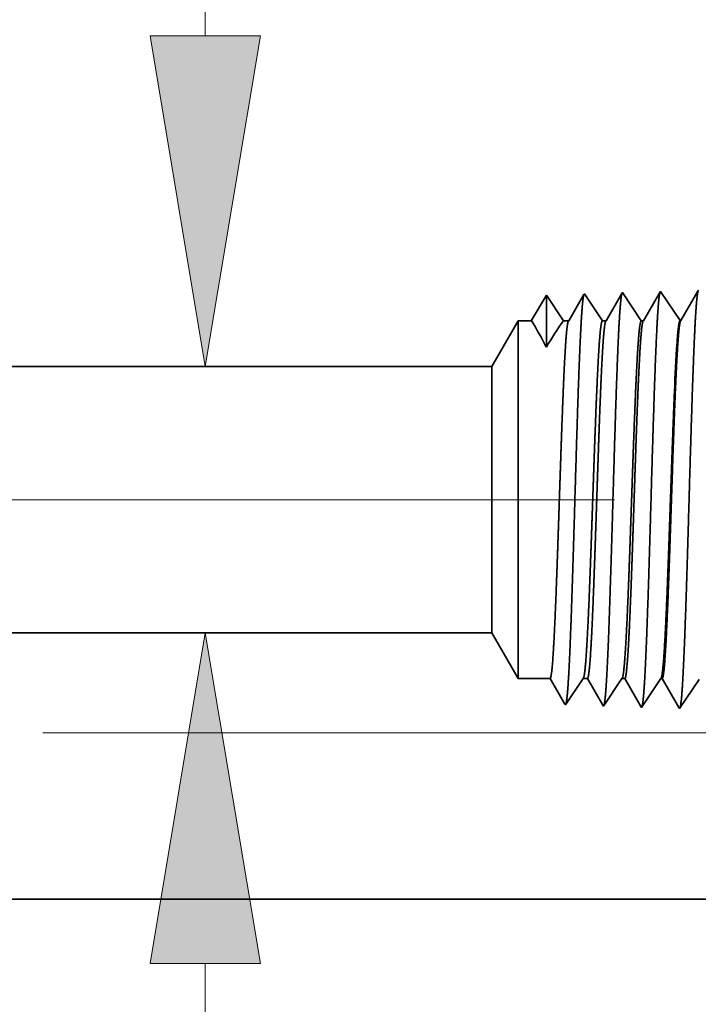
# Model space of a CAD drawing. Extents: x 0 to 10.8, y 0 to 8.2.
# Drawn here: x 4.8 to 5.2, y 1.2 to 1.8 of the extents above; entities that cross this region are included whole.
import ezdxf

# ---------------------------------------------------------------- set-up
doc = ezdxf.new("R2010")
doc.units = 0
doc.header["$MEASUREMENT"] = 0
doc.linetypes.add('DASHDOT', pattern=[18.5, 12, -3, 0.5, -3])
doc.layers.get('0').update_dxf_attribs({"lineweight": 13})

# ---------------------------------------------------------------- blocks, each defined once
blk = doc.blocks.new('BLOCK24')
at = {"color": 7, "lineweight": 13, "ltscale": 0.03937}
blk.add_line((4.787729, 1.620683), (4.787729, 2.689126), dxfattribs=at)
at = {"color": 7, "lineweight": 13, "ltscale": 0.00892}
blk.add_line((4.787729, -0.477467), (4.787729, -0.120683), dxfattribs=at)
at = {"color": 7, "lineweight": 13, "ltscale": 0.03937}
for points in [[(4.684282, 1.620683), (4.787729, 1), (4.891176, 1.620683)], [(4.891176, -0.120683), (4.787729, 0.5), (4.684282, -0.120683)]]:
    blk.add_lwpolyline(points, close=True, dxfattribs=at)
for points in [[(4.684282, 1.620683), (4.787729, 1), (4.684282, 1.620683), (4.891176, 1.620683)], [(4.891176, -0.120683), (4.787729, 0.5), (4.891176, -0.120683), (4.684282, -0.120683)]]:
    blk.add_solid(points, dxfattribs=at)
blk = doc.blocks.new('BLOCK25')
at = {"color": 7, "lineweight": 13, "ltscale": 0.03937}
blk.add_line((4.482574, 0.312), (9.270714, 0.312), dxfattribs=at)
blk = doc.blocks.new('BLOCK26')
at = {"color": 7, "lineweight": 13, "ltscale": 0.03937}
blk.add_line((4.482574, 0.312), (10.149286, 0.312), dxfattribs=at)
blk = doc.blocks.new('BLOCK27')
at = {"color": 7, "lineweight": 13, "ltscale": 0.03937}
blk.add_line((4.482574, 0.312), (10.99952, 0.312), dxfattribs=at)
blk = doc.blocks.new('BLOCK30')
at = {"color": 7, "lineweight": 5, "ltscale": 0.000233}
for p, q in [((5.427679, 1.134289), (5.422986, 1.12623)), ((5.413598, 1.110112), (5.408904, 1.102053)), ((5.418292, 1.118171), (5.413598, 1.110112)), ((5.422986, 1.12623), (5.418292, 1.118171)), ((5.404211, 1.093994), (5.399517, 1.085935)), ((5.408904, 1.102053), (5.404211, 1.093994))]:
    blk.add_line(p, q, dxfattribs=at)
at = {"color": 7, "lineweight": 5, "ltscale": 0.000242}
for p, q in [((5.433074, 1.12623), (5.427679, 1.134289)), ((5.438469, 1.118171), (5.433074, 1.12623)), ((5.443863, 1.110112), (5.438469, 1.118171)), ((5.449258, 1.102053), (5.443863, 1.110112)), ((5.454653, 1.093994), (5.449258, 1.102053)), ((5.460048, 1.085935), (5.454653, 1.093994))]:
    blk.add_line(p, q, dxfattribs=at)
at = {"color": 7, "lineweight": 5, "ltscale": 0.000203}
for p, q in [((5.494146, 1.128003), (5.490062, 1.120992)), ((5.49823, 1.135015), (5.494146, 1.128003)), ((5.485979, 1.11398), (5.481895, 1.106969)), ((5.490062, 1.120992), (5.485979, 1.11398)), ((5.473727, 1.092946), (5.469643, 1.085935)), ((5.477811, 1.099958), (5.473727, 1.092946)), ((5.481895, 1.106969), (5.477811, 1.099958))]:
    blk.add_line(p, q, dxfattribs=at)
at = {"color": 7, "lineweight": 5, "ltscale": 4.4e-05}
blk.add_line((5.499108, 1.136521), (5.49823, 1.135015), dxfattribs=at)
at = {"color": 7, "lineweight": 5, "ltscale": 0.000254}
for p, q in [((5.504751, 1.12809), (5.499108, 1.136521)), ((5.510395, 1.119659), (5.504751, 1.12809)), ((5.516039, 1.111228), (5.510395, 1.119659)), ((5.521683, 1.102797), (5.516039, 1.111228)), ((5.527327, 1.094366), (5.521683, 1.102797)), ((5.53297, 1.085935), (5.527327, 1.094366))]:
    blk.add_line(p, q, dxfattribs=at)
at = {"color": 7, "lineweight": 5, "ltscale": 0.000212}
for p, q in [((5.565332, 1.129817), (5.561072, 1.122503)), ((5.569591, 1.137131), (5.565332, 1.129817)), ((5.556812, 1.11519), (5.552551, 1.107876)), ((5.561072, 1.122503), (5.556812, 1.11519)), ((5.544032, 1.093249), (5.539772, 1.085935)), ((5.548292, 1.100562), (5.544032, 1.093249)), ((5.552551, 1.107876), (5.548292, 1.100562))]:
    blk.add_line(p, q, dxfattribs=at)
at = {"color": 7, "lineweight": 5, "ltscale": 4.7e-05}
blk.add_line((5.570536, 1.138753), (5.569591, 1.137131), dxfattribs=at)
at = {"color": 7, "lineweight": 5, "ltscale": 0.000265}
for p, q in [((5.576429, 1.12995), (5.570536, 1.138753)), ((5.582322, 1.121147), (5.576429, 1.12995)), ((5.588214, 1.112344), (5.582322, 1.121147)), ((5.594108, 1.103541), (5.588214, 1.112344)), ((5.6, 1.094738), (5.594108, 1.103541)), ((5.605893, 1.085935), (5.6, 1.094738))]:
    blk.add_line(p, q, dxfattribs=at)
at = {"color": 7, "lineweight": 5, "ltscale": 0.00022}
for p, q in [((5.636507, 1.131614), (5.632073, 1.124001)), ((5.640941, 1.139227), (5.636507, 1.131614)), ((5.627638, 1.116388), (5.623204, 1.108775)), ((5.632073, 1.124001), (5.627638, 1.116388)), ((5.614335, 1.093548), (5.6099, 1.085935)), ((5.618769, 1.101161), (5.614335, 1.093548)), ((5.623204, 1.108775), (5.618769, 1.101161))]:
    blk.add_line(p, q, dxfattribs=at)
at = {"color": 7, "lineweight": 5, "ltscale": 5.1e-05}
blk.add_line((5.641965, 1.140985), (5.640941, 1.139227), dxfattribs=at)
at = {"color": 7, "lineweight": 5, "ltscale": 0.000235}
for p, q in [((5.647198, 1.133168), (5.641965, 1.140985)), ((5.652431, 1.12535), (5.647198, 1.133168)), ((5.657664, 1.117533), (5.652431, 1.12535)), ((5.662897, 1.109715), (5.657664, 1.117533)), ((5.66813, 1.101898), (5.662897, 1.109715)), ((5.673363, 1.09408), (5.66813, 1.101898)), ((5.678596, 1.086263), (5.673363, 1.09408))]:
    blk.add_line(p, q, dxfattribs=at)
at = {"color": 7, "lineweight": 5, "ltscale": 0.000227}
for p, q in [((5.707701, 1.133445), (5.703126, 1.12559)), ((5.712276, 1.1413), (5.707701, 1.133445)), ((5.693976, 1.10988), (5.689401, 1.102025)), ((5.698551, 1.117735), (5.693976, 1.10988)), ((5.703126, 1.12559), (5.698551, 1.117735)), ((5.684826, 1.09417), (5.680251, 1.086314)), ((5.689401, 1.102025), (5.684826, 1.09417))]:
    blk.add_line(p, q, dxfattribs=at)
at = {"color": 7, "lineweight": 5, "ltscale": 5.5e-05}
blk.add_line((5.713393, 1.143218), (5.712276, 1.1413), dxfattribs=at)
at = {"color": 7, "lineweight": 5, "ltscale": 0.002481}
blk.add_line((5.375, 1.085935), (5.325385, 1), dxfattribs=at)
at = {"color": 7, "lineweight": 5, "ltscale": 0.000613}
blk.add_line((5.399517, 1.085935), (5.375, 1.085935), dxfattribs=at)
at = {"color": 7, "lineweight": 5, "ltscale": 0.00024}
blk.add_line((5.469643, 1.085935), (5.460048, 1.085935), dxfattribs=at)
at = {"color": 7, "lineweight": 5, "ltscale": 0.00017}
blk.add_line((5.539772, 1.085935), (5.53297, 1.085935), dxfattribs=at)
at = {"color": 7, "lineweight": 5, "ltscale": 0.0001}
blk.add_line((5.6099, 1.085935), (5.605893, 1.085935), dxfattribs=at)
at = {"color": 7, "lineweight": 5, "ltscale": 4.1e-05}
blk.add_line((5.680251, 1.086314), (5.678596, 1.086263), dxfattribs=at)
at = {"color": 7, "lineweight": 5, "ltscale": 0.03937}
blk.add_line((5.325385, 1), (3.0325, 1), dxfattribs=at)
blk = doc.blocks.new('BLOCK31')
at = {"color": 7, "lineweight": 5, "ltscale": 0.03937}
for p, q in [((3.0325, 0.5), (5.325385, 0.5)), ((6.25, 0), (4.3905, 0))]:
    blk.add_line(p, q, dxfattribs=at)
at = {"color": 7, "lineweight": 5, "ltscale": 0.002481}
blk.add_line((5.325385, 0.5), (5.375, 0.414065), dxfattribs=at)
at = {"color": 7, "lineweight": 5, "ltscale": 0.001489}
blk.add_line((5.375, 0.414065), (5.434579, 0.414065), dxfattribs=at)
at = {"color": 7, "lineweight": 5, "ltscale": 0.000198}
for p, q in [((5.434579, 0.414065), (5.438574, 0.407206)), ((5.438574, 0.407206), (5.44257, 0.400346)), ((5.44257, 0.400346), (5.446565, 0.393487)), ((5.446565, 0.393487), (5.45056, 0.386628)), ((5.45056, 0.386628), (5.454556, 0.379768)), ((5.454556, 0.379768), (5.458551, 0.372909)), ((5.458551, 0.372909), (5.462546, 0.366049))]:
    blk.add_line(p, q, dxfattribs=at)
at = {"color": 7, "lineweight": 5, "ltscale": 0.000248}
for p, q in [((5.49099, 0.40582), (5.496509, 0.414065)), ((5.474432, 0.381085), (5.479951, 0.38933)), ((5.479951, 0.38933), (5.48547, 0.397575)), ((5.48547, 0.397575), (5.49099, 0.40582)), ((5.463393, 0.364595), (5.468913, 0.37284)), ((5.468913, 0.37284), (5.474432, 0.381085))]:
    blk.add_line(p, q, dxfattribs=at)
at = {"color": 7, "lineweight": 5, "ltscale": 0.000205}
blk.add_line((5.496509, 0.414065), (5.504708, 0.414065), dxfattribs=at)
at = {"color": 7, "lineweight": 5, "ltscale": 0.000207}
for p, q in [((5.504708, 0.414065), (5.50888, 0.406902)), ((5.50888, 0.406902), (5.513052, 0.399739)), ((5.513052, 0.399739), (5.517224, 0.392577)), ((5.517224, 0.392577), (5.521396, 0.385414)), ((5.521396, 0.385414), (5.525568, 0.378251)), ((5.525568, 0.378251), (5.52974, 0.371088)), ((5.52974, 0.371088), (5.533912, 0.363925))]:
    blk.add_line(p, q, dxfattribs=at)
at = {"color": 7, "lineweight": 5, "ltscale": 0.000259}
for p, q in [((5.563663, 0.405448), (5.569432, 0.414065)), ((5.552127, 0.388214), (5.557895, 0.396831)), ((5.557895, 0.396831), (5.563663, 0.405448)), ((5.534822, 0.362363), (5.54059, 0.37098)), ((5.54059, 0.37098), (5.546358, 0.379597)), ((5.546358, 0.379597), (5.552127, 0.388214))]:
    blk.add_line(p, q, dxfattribs=at)
at = {"color": 7, "lineweight": 5, "ltscale": 0.000135}
blk.add_line((5.569432, 0.414065), (5.574836, 0.414065), dxfattribs=at)
at = {"color": 7, "lineweight": 5, "ltscale": 0.000216}
for p, q in [((5.574836, 0.414065), (5.579183, 0.406601)), ((5.579183, 0.406601), (5.583531, 0.399137)), ((5.583531, 0.399137), (5.587878, 0.391674)), ((5.587878, 0.391674), (5.592225, 0.38421)), ((5.592225, 0.38421), (5.596573, 0.376746)), ((5.596573, 0.376746), (5.60092, 0.369282)), ((5.60092, 0.369282), (5.605268, 0.361818))]:
    blk.add_line(p, q, dxfattribs=at)
at = {"color": 7, "lineweight": 5, "ltscale": 0.00027}
for p, q in [((5.636337, 0.405076), (5.642354, 0.414065)), ((5.624303, 0.387098), (5.63032, 0.396087)), ((5.63032, 0.396087), (5.636337, 0.405076)), ((5.612268, 0.36912), (5.618285, 0.378109)), ((5.618285, 0.378109), (5.624303, 0.387098)), ((5.60625, 0.360131), (5.612268, 0.36912))]:
    blk.add_line(p, q, dxfattribs=at)
at = {"color": 7, "lineweight": 5, "ltscale": 6.5e-05}
blk.add_line((5.642354, 0.414065), (5.644965, 0.414065), dxfattribs=at)
at = {"color": 7, "lineweight": 5, "ltscale": 0.000225}
for p, q in [((5.644965, 0.414065), (5.649486, 0.406303)), ((5.649486, 0.406303), (5.654007, 0.398542)), ((5.654007, 0.398542), (5.658527, 0.39078)), ((5.658527, 0.39078), (5.663048, 0.383018)), ((5.663048, 0.383018), (5.667569, 0.375256)), ((5.667569, 0.375256), (5.67209, 0.367495)), ((5.67209, 0.367495), (5.676611, 0.359733))]:
    blk.add_line(p, q, dxfattribs=at)
at = {"color": 7, "lineweight": 5, "ltscale": 0.000235}
for p, q in [((5.709078, 0.404804), (5.714311, 0.412621)), ((5.693378, 0.381351), (5.698611, 0.389169)), ((5.698611, 0.389169), (5.703845, 0.396986)), ((5.703845, 0.396986), (5.709078, 0.404804)), ((5.682912, 0.365716), (5.688145, 0.373534)), ((5.688145, 0.373534), (5.693378, 0.381351)), ((5.677679, 0.357898), (5.682912, 0.365716))]:
    blk.add_line(p, q, dxfattribs=at)
at = {"color": 7, "lineweight": 5, "ltscale": 4.2e-05}
blk.add_line((5.462546, 0.366049), (5.463393, 0.364595), dxfattribs=at)
at = {"color": 7, "lineweight": 5, "ltscale": 4.5e-05}
blk.add_line((5.533912, 0.363925), (5.534822, 0.362363), dxfattribs=at)
at = {"color": 7, "lineweight": 5, "ltscale": 4.9e-05}
blk.add_line((5.605268, 0.361818), (5.60625, 0.360131), dxfattribs=at)
at = {"color": 7, "lineweight": 5, "ltscale": 5.3e-05}
blk.add_line((5.676611, 0.359733), (5.677679, 0.357898), dxfattribs=at)

msp = doc.modelspace()

# ---------------------------------------------------------------- linework, layer by layer
at = {"color": 7, "lineweight": 35, "ltscale": 1.4e-05}
for p, q in [((5.11243, 1.58456), (5.11215, 1.58408)), ((5.10093, 1.33583), (5.10065, 1.3363))]:
    msp.add_line(p, q, dxfattribs=at)
at = {"color": 7, "lineweight": 35, "ltscale": 0.00049}
msp.add_line((5.12335, 1.56826), (5.11243, 1.58456), dxfattribs=at)
at = {"color": 7, "lineweight": 35, "ltscale": 0.000477}
msp.add_line((5.13515, 1.58476), (5.12554, 1.56826), dxfattribs=at)
at = {"color": 7, "lineweight": 35, "ltscale": 1.5e-05}
for p, q in [((5.13545, 1.58528), (5.13515, 1.58476)), ((5.12394, 1.33511), (5.12365, 1.33561))]:
    msp.add_line(p, q, dxfattribs=at)
at = {"color": 7, "lineweight": 35, "ltscale": 0.000512}
msp.add_line((5.14684, 1.56826), (5.13545, 1.58528), dxfattribs=at)
at = {"color": 7, "lineweight": 35, "ltscale": 0.000497}
msp.add_line((5.15814, 1.58543), (5.14813, 1.56826), dxfattribs=at)
at = {"color": 7, "lineweight": 35, "ltscale": 1.6e-05}
for p, q in [((5.15847, 1.586), (5.15814, 1.58543)), ((5.14696, 1.33439), (5.14664, 1.33494))]:
    msp.add_line(p, q, dxfattribs=at)
at = {"color": 7, "lineweight": 35, "ltscale": 0.00053}
for p, q in [((5.17027, 1.56837), (5.15847, 1.586)), ((5.18178, 1.35131), (5.16997, 1.33367))]:
    msp.add_line(p, q, dxfattribs=at)
at = {"color": 7, "lineweight": 35, "ltscale": 0.000513}
msp.add_line((5.18112, 1.5861), (5.1708, 1.56838), dxfattribs=at)
at = {"color": 7, "lineweight": 35, "ltscale": 1.8e-05}
msp.add_line((5.18148, 1.58672), (5.18112, 1.5861), dxfattribs=at)
at = {"color": 7, "lineweight": 35, "ltscale": 0.000451}
msp.add_line((5.08942, 1.58384), (5.08034, 1.56826), dxfattribs=at)
at = {"color": 7, "lineweight": 35, "ltscale": 0.000789}
msp.add_line((5.08942, 1.58384), (5.08942, 1.5523), dxfattribs=at)
at = {"color": 7, "lineweight": 35, "ltscale": 0.000469}
msp.add_line((5.09985, 1.56826), (5.08942, 1.58384), dxfattribs=at)
msp.add_line((5.09985, 1.56826), (5.08942, 1.58384), dxfattribs=at)
at = {"color": 7, "lineweight": 35, "ltscale": 0.000458}
msp.add_line((5.11215, 1.58408), (5.10294, 1.56826), dxfattribs=at)
at = {"color": 7, "lineweight": 35, "ltscale": 0.000799}
for p, q in [((5.05646, 1.54057), (5.07244, 1.56826)), ((5.05646, 1.37946), (5.07244, 1.35177))]:
    msp.add_line(p, q, dxfattribs=at)
at = {"color": 7, "lineweight": 35, "ltscale": 0.004004}
msp.add_line((5.07244, 1.56826), (5.07244, 1.40812), dxfattribs=at)
at = {"color": 7, "lineweight": 35, "ltscale": 0.000198}
msp.add_line((5.08034, 1.56826), (5.07244, 1.56826), dxfattribs=at)
at = {"color": 7, "lineweight": 35, "ltscale": 7.7e-05}
msp.add_line((5.10294, 1.56826), (5.09985, 1.56826), dxfattribs=at)
at = {"color": 7, "lineweight": 35, "ltscale": 5.5e-05}
msp.add_line((5.12554, 1.56826), (5.12335, 1.56826), dxfattribs=at)
at = {"color": 7, "lineweight": 35, "ltscale": 3.2e-05}
msp.add_line((5.14813, 1.56826), (5.14684, 1.56826), dxfattribs=at)
at = {"color": 7, "lineweight": 35, "ltscale": 1.3e-05}
msp.add_line((5.17027, 1.56837), (5.1708, 1.56838), dxfattribs=at)
at = {"color": 7, "lineweight": 35, "ltscale": 0.01847}
for p, q in [((5.05646, 1.54057), (4.31764, 1.54057)), ((5.05646, 1.37946), (4.31764, 1.37946))]:
    msp.add_line(p, q, dxfattribs=at)
at = {"color": 7, "lineweight": 35, "ltscale": 0.002979}
msp.add_line((5.05646, 1.54057), (5.05646, 1.4214), dxfattribs=at)
at = {"color": 7, "lineweight": 35, "ltscale": 2e-06}
msp.add_line((5.16688, 1.52523), (5.16689, 1.52532), dxfattribs=at)
at = {"color": 7, "lineweight": 35, "ltscale": 1e-06}
msp.add_line((5.16689, 1.52532), (5.16689, 1.52537), dxfattribs=at)
at = {"color": 7, "lineweight": 35, "ltscale": 0.000328}
msp.add_line((5.16689, 1.51211), (5.16689, 1.52523), dxfattribs=at)
at = {"color": 7, "lineweight": 35, "ltscale": 3e-06}
msp.add_line((5.16689, 1.51211), (5.16689, 1.51221), dxfattribs=at)
at = {"color": 7, "linetype": 'DASHDOT', "lineweight": 13, "ltscale": 0.03937}
msp.add_line((5.1306, 1.46002), (4.24094, 1.46002), dxfattribs=at)
at = {"color": 7, "lineweight": 35, "ltscale": 0.001048}
msp.add_line((5.05646, 1.4214), (5.05646, 1.37946), dxfattribs=at)
at = {"color": 7, "lineweight": 35, "ltscale": 0.001409}
msp.add_line((5.07244, 1.40812), (5.07244, 1.35177), dxfattribs=at)
at = {"color": 7, "lineweight": 35, "ltscale": 0.00048}
for p, q in [((5.09164, 1.35177), (5.07244, 1.35177)), ((5.1116, 1.35177), (5.10093, 1.33583))]:
    msp.add_line(p, q, dxfattribs=at)
at = {"color": 7, "lineweight": 35, "ltscale": 0.000448}
msp.add_line((5.10065, 1.3363), (5.09164, 1.35177), dxfattribs=at)
at = {"color": 7, "lineweight": 35, "ltscale": 6.6e-05}
msp.add_line((5.11424, 1.35177), (5.1116, 1.35177), dxfattribs=at)
at = {"color": 7, "lineweight": 35, "ltscale": 0.000467}
msp.add_line((5.12365, 1.33561), (5.11424, 1.35177), dxfattribs=at)
at = {"color": 7, "lineweight": 35, "ltscale": 0.000501}
msp.add_line((5.13509, 1.35177), (5.12394, 1.33511), dxfattribs=at)
at = {"color": 7, "lineweight": 35, "ltscale": 4.4e-05}
msp.add_line((5.13684, 1.35177), (5.13509, 1.35177), dxfattribs=at)
at = {"color": 7, "lineweight": 35, "ltscale": 0.000487}
msp.add_line((5.14664, 1.33494), (5.13684, 1.35177), dxfattribs=at)
at = {"color": 7, "lineweight": 35, "ltscale": 0.000523}
msp.add_line((5.15859, 1.35177), (5.14696, 1.33439), dxfattribs=at)
at = {"color": 7, "lineweight": 35, "ltscale": 2.1e-05}
msp.add_line((5.15943, 1.35177), (5.15859, 1.35177), dxfattribs=at)
at = {"color": 7, "lineweight": 35, "ltscale": 0.000507}
msp.add_line((5.16963, 1.33426), (5.15943, 1.35177), dxfattribs=at)
at = {"color": 7, "lineweight": 35, "ltscale": 1.7e-05}
msp.add_line((5.16997, 1.33367), (5.16963, 1.33426), dxfattribs=at)
at = {"color": 7, "lineweight": 35, "ltscale": 0.014979}
msp.add_line((4.75522, 1.21835), (5.35439, 1.21835), dxfattribs=at)
at = {"color": 7, "lineweight": 35, "ltscale": 0.03937}
for points in [[(5.08941, 1.55229, 0.028778), (5.08035, 1.56826)], [(5.09984, 1.56827, 0.030676), (5.08943, 1.55229)], [(5.10294, 1.56826, 0.251272), (5.10274, 1.56808)], [(5.12554, 1.56826, 0.251277), (5.12533, 1.56808)], [(5.14813, 1.56826, 0.251263), (5.14793, 1.56808)], [(5.1708, 1.56839, 0.242781), (5.1706, 1.5682)], [(5.16843, 1.55504, 0.006441), (5.1669, 1.52537)], [(5.1116, 1.35177, 0.242336), (5.11179, 1.35192)], [(5.13509, 1.35177, 0.242337), (5.13528, 1.35192)], [(5.15859, 1.35177, 0.242437), (5.15878, 1.35192)]]:
    msp.add_lwpolyline(points, format="xyb", dxfattribs=at)
for points, knots in [([(5.1352, 1.58498), (5.13494, 1.58436), (5.13468, 1.58296), (5.13443, 1.58081), (5.13411, 1.57728), (5.13381, 1.57291), (5.13375, 1.57194), (5.13368, 1.57093), (5.13362, 1.5699)], [0, 0, 0, 0, 0, 0, 3.273265, 3.273265, 3.273265, 4.165664, 4.165664, 4.165664, 4.165664, 4.165664, 4.165664]), ([(5.15822, 1.5857), (5.15796, 1.58509), (5.1577, 1.58368), (5.15744, 1.58151), (5.15713, 1.57796), (5.15683, 1.57357), (5.15676, 1.57259), (5.1567, 1.57157), (5.15663, 1.57053)], [0, 0, 0, 0, 0, 0, 3.297301, 3.297301, 3.297301, 4.196229, 4.196229, 4.196229, 4.196229, 4.196229, 4.196229]), ([(5.18112, 1.5861), (5.18085, 1.58516), (5.18058, 1.58335), (5.18031, 1.58072), (5.18002, 1.57702), (5.17974, 1.57265), (5.17971, 1.57216), (5.17968, 1.57166), (5.17965, 1.57116)], [0, 0, 0, 0, 0, 0, 3.506768, 3.506768, 3.506768, 3.941589, 3.941589, 3.941589, 3.941589, 3.941589, 3.941589]), ([(5.11207, 1.58394), (5.1118, 1.58301), (5.11153, 1.58122), (5.11126, 1.57863), (5.11097, 1.57501), (5.11069, 1.57073), (5.11066, 1.57025), (5.11063, 1.56976), (5.1106, 1.56926)], [0, 0, 0, 0, 0, 0, 3.43198, 3.43198, 3.43198, 3.857563, 3.857563, 3.857563, 3.857563, 3.857563, 3.857563]), ([(5.1106, 1.56926), (5.10996, 1.55883), (5.10938, 1.54511), (5.10883, 1.52995), (5.1076, 1.49234), (5.10646, 1.45228), (5.1058, 1.42971), (5.10475, 1.39518), (5.10356, 1.36575), (5.10313, 1.35639), (5.1025, 1.34569), (5.10182, 1.33927), (5.10164, 1.3379), (5.10145, 1.33691), (5.10126, 1.33634)], [0, 0, 0, 0, 0, 0, 8.965388, 8.965388, 8.965388, 21.293434, 21.293434, 21.293434, 27.737058, 27.737058, 27.737058, 30.092637, 30.092637, 30.092637, 30.092637, 30.092637, 30.092637]), ([(5.13362, 1.5699), (5.13298, 1.55944), (5.1324, 1.5457), (5.13185, 1.53052), (5.13063, 1.49277), (5.12948, 1.45253), (5.12883, 1.42982), (5.12778, 1.39507), (5.12659, 1.36542), (5.12616, 1.35599), (5.12553, 1.34515), (5.12484, 1.33862), (5.12466, 1.33721), (5.12447, 1.3362), (5.12427, 1.33562)], [0, 0, 0, 0, 0, 0, 8.986591, 8.986591, 8.986591, 21.390413, 21.390413, 21.390413, 27.873372, 27.873372, 27.873372, 30.278176, 30.278176, 30.278176, 30.278176, 30.278176, 30.278176]), ([(5.15663, 1.57053), (5.156, 1.56005), (5.15542, 1.54629), (5.15488, 1.53109), (5.15365, 1.4932), (5.1525, 1.45279), (5.15185, 1.42993), (5.1508, 1.39497), (5.14962, 1.3651), (5.14918, 1.3556), (5.14855, 1.34461), (5.14787, 1.33797), (5.14768, 1.33652), (5.14748, 1.33549), (5.14729, 1.33489)], [0, 0, 0, 0, 0, 0, 9.007736, 9.007736, 9.007736, 21.487294, 21.487294, 21.487294, 28.009555, 28.009555, 28.009555, 30.463711, 30.463711, 30.463711, 30.463711, 30.463711, 30.463711]), ([(5.17965, 1.57116), (5.17902, 1.56066), (5.17844, 1.54689), (5.1779, 1.53166), (5.17667, 1.49363), (5.17553, 1.45305), (5.17487, 1.43004), (5.17383, 1.39486), (5.17264, 1.36478), (5.17221, 1.3552), (5.17157, 1.34407), (5.17089, 1.33731), (5.1707, 1.33583), (5.1705, 1.33478), (5.1703, 1.33417)], [0, 0, 0, 0, 0, 0, 9.028863, 9.028863, 9.028863, 21.584073, 21.584073, 21.584073, 28.145592, 28.145592, 28.145592, 30.64922, 30.64922, 30.64922, 30.64922, 30.64922, 30.64922]), ([(5.09549, 1.40812), (5.09572, 1.41412), (5.09594, 1.42031), (5.09617, 1.42679), (5.0965, 1.4362), (5.09682, 1.44583), (5.09693, 1.44913), (5.0971, 1.45415), (5.09726, 1.45922), (5.09732, 1.46093), (5.09788, 1.47775), (5.09844, 1.49446), (5.09895, 1.50889), (5.09968, 1.52793), (5.10045, 1.54367), (5.10068, 1.54787), (5.10091, 1.55167), (5.10114, 1.55502)], [0, 0, 0, 0, 0, 0, 4.59927, 4.59927, 4.59927, 6.956138, 6.956138, 6.956138, 8.15267, 8.15267, 8.15267, 18.70743, 18.70743, 18.70743, 22.955733, 22.955733, 22.955733, 22.955733, 22.955733, 22.955733]), ([(5.1156, 1.40812), (5.11584, 1.41411), (5.11607, 1.42029), (5.11631, 1.4268), (5.11664, 1.43619), (5.11698, 1.4458), (5.11709, 1.4491), (5.11727, 1.45411), (5.11744, 1.45918), (5.1175, 1.4609), (5.11808, 1.47771), (5.11866, 1.49443), (5.11919, 1.50884), (5.11995, 1.52788), (5.12076, 1.54363), (5.121, 1.54784), (5.12123, 1.55164), (5.12147, 1.555)], [0, 0, 0, 0, 0, 0, 4.592416, 4.592416, 4.592416, 6.948508, 6.948508, 6.948508, 8.14497, 8.14497, 8.14497, 18.70011, 18.70011, 18.70011, 22.94907, 22.94907, 22.94907, 22.94907, 22.94907, 22.94907]), ([(5.11809, 1.40812), (5.11832, 1.41412), (5.11854, 1.42031), (5.11877, 1.4268), (5.11909, 1.4362), (5.11942, 1.44583), (5.11953, 1.44912), (5.11969, 1.45414), (5.11986, 1.45921), (5.11992, 1.46093), (5.12048, 1.47774), (5.12104, 1.49446), (5.12154, 1.50889), (5.12228, 1.52793), (5.12305, 1.54366), (5.12328, 1.54787), (5.12351, 1.55167), (5.12374, 1.55502)], [0, 0, 0, 0, 0, 0, 4.608578, 4.608578, 4.608578, 6.97086, 6.97086, 6.97086, 8.170146, 8.170146, 8.170146, 18.750278, 18.750278, 18.750278, 23.011036, 23.011036, 23.011036, 23.011036, 23.011036, 23.011036]), ([(5.1391, 1.40812), (5.13933, 1.41411), (5.13957, 1.42029), (5.13981, 1.42681), (5.14014, 1.43619), (5.14048, 1.4458), (5.14059, 1.44909), (5.14076, 1.45411), (5.14094, 1.45918), (5.141, 1.46089), (5.14158, 1.47771), (5.14216, 1.49443), (5.14269, 1.50884), (5.14345, 1.52789), (5.14426, 1.54363), (5.14449, 1.54784), (5.14473, 1.55164), (5.14497, 1.555)], [0, 0, 0, 0, 0, 0, 4.601587, 4.601587, 4.601587, 6.963124, 6.963124, 6.963124, 8.162346, 8.162346, 8.162346, 18.742881, 18.742881, 18.742881, 23.00429, 23.00429, 23.00429, 23.00429, 23.00429, 23.00429]), ([(5.14069, 1.40812), (5.14091, 1.41412), (5.14114, 1.4203), (5.14137, 1.4268), (5.14169, 1.4362), (5.14201, 1.44582), (5.14212, 1.44912), (5.14229, 1.45414), (5.14246, 1.45921), (5.14252, 1.46093), (5.14307, 1.47775), (5.14363, 1.49446), (5.14414, 1.50889), (5.14487, 1.52793), (5.14565, 1.54366), (5.14588, 1.54787), (5.1461, 1.55167), (5.14634, 1.55502)], [0, 0, 0, 0, 0, 0, 4.618653, 4.618653, 4.618653, 6.986439, 6.986439, 6.986439, 8.188484, 8.188484, 8.188484, 18.793855, 18.793855, 18.793855, 23.067037, 23.067037, 23.067037, 23.067037, 23.067037, 23.067037]), ([(5.16688, 1.52523), (5.16628, 1.51131), (5.1657, 1.49575), (5.1651, 1.47854), (5.16449, 1.46056), (5.16387, 1.44294), (5.16383, 1.44182), (5.1637, 1.43805), (5.16358, 1.4345), (5.1635, 1.43233), (5.16335, 1.42831), (5.16322, 1.42453), (5.16315, 1.42269), (5.16301, 1.41887), (5.16285, 1.41474), (5.16277, 1.41256), (5.16268, 1.41033), (5.1626, 1.40812)], [0, 0, 0, 0, 0, 0, 11.5275, 11.5275, 11.5275, 12.459105, 12.459105, 12.459105, 14.239235, 14.239235, 14.239235, 15.914373, 15.914373, 15.914373, 17.614999, 17.614999, 17.614999, 17.614999, 17.614999, 17.614999]), ([(5.16689, 1.51211), (5.16637, 1.4985), (5.16587, 1.4839), (5.16536, 1.4686), (5.16466, 1.44693), (5.16394, 1.42611), (5.16372, 1.41992), (5.1635, 1.41393), (5.16328, 1.40812)], [0, 0, 0, 0, 0, 0, 10.524155, 10.524155, 10.524155, 15.008998, 15.008998, 15.008998, 15.008998, 15.008998, 15.008998]), ([(5.09164, 1.35177), (5.09204, 1.35177), (5.09244, 1.35344), (5.09284, 1.35679), (5.09363, 1.36652), (5.09438, 1.38103), (5.09476, 1.38946), (5.09513, 1.39855), (5.09549, 1.40812)], [0, 0, 0, 0, 0, 0, 6.920804, 6.920804, 6.920804, 14.259918, 14.259918, 14.259918, 14.259918, 14.259918, 14.259918]), ([(5.11179, 1.35191), (5.1121, 1.35238), (5.11241, 1.35376), (5.11272, 1.35606), (5.11351, 1.36426), (5.11427, 1.37722), (5.11473, 1.38676), (5.11517, 1.39712), (5.1156, 1.40812)], [0, 0, 0, 0, 0, 0, 5.159999, 5.159999, 5.159999, 13.592957, 13.592957, 13.592957, 13.592957, 13.592957, 13.592957]), ([(5.11424, 1.35177), (5.11464, 1.35177), (5.11504, 1.35344), (5.11543, 1.35679), (5.11622, 1.36652), (5.11698, 1.38102), (5.11736, 1.38945), (5.11773, 1.39854), (5.11809, 1.40812)], [0, 0, 0, 0, 0, 0, 6.942999, 6.942999, 6.942999, 14.301567, 14.301567, 14.301567, 14.301567, 14.301567, 14.301567]), ([(5.13529, 1.35191), (5.1356, 1.35238), (5.13591, 1.35376), (5.13621, 1.35606), (5.13701, 1.36426), (5.13776, 1.37721), (5.13822, 1.38675), (5.13867, 1.39712), (5.1391, 1.40812)], [0, 0, 0, 0, 0, 0, 5.1766, 5.1766, 5.1766, 13.632326, 13.632326, 13.632326, 13.632326, 13.632326, 13.632326]), ([(5.13684, 1.35177), (5.13724, 1.35177), (5.13763, 1.35344), (5.13803, 1.35679), (5.13882, 1.36651), (5.13958, 1.38102), (5.13995, 1.38945), (5.14032, 1.39854), (5.14069, 1.40812)], [0, 0, 0, 0, 0, 0, 6.965268, 6.965268, 6.965268, 14.343358, 14.343358, 14.343358, 14.343358, 14.343358, 14.343358]), ([(5.15878, 1.35192), (5.15917, 1.3525), (5.15956, 1.35454), (5.15995, 1.35804), (5.16073, 1.36782), (5.16148, 1.38177), (5.16186, 1.39006), (5.16223, 1.39886), (5.1626, 1.40812)], [0, 0, 0, 0, 0, 0, 6.532517, 6.532517, 6.532517, 13.661912, 13.661912, 13.661912, 13.661912, 13.661912, 13.661912]), ([(5.15943, 1.35177), (5.15983, 1.35177), (5.16023, 1.35344), (5.16063, 1.35678), (5.16142, 1.36655), (5.16217, 1.381), (5.16255, 1.38951), (5.16292, 1.39857), (5.16328, 1.40812)], [0, 0, 0, 0, 0, 0, 6.987501, 6.987501, 6.987501, 14.358707, 14.358707, 14.358707, 14.358707, 14.358707, 14.358707])]:
    msp.add_open_spline(points, degree=5, knots=knots, dxfattribs=at)
for points in [[(5.10114, 1.55502), (5.10145, 1.55948), (5.10177, 1.56314), (5.10209, 1.56587), (5.10241, 1.56753), (5.10274, 1.56809)], [(5.12147, 1.555), (5.12184, 1.56003), (5.12221, 1.56405), (5.12258, 1.56685), (5.12296, 1.56826), (5.12334, 1.56826)], [(5.12374, 1.55502), (5.12405, 1.55948), (5.12436, 1.56314), (5.12468, 1.56587), (5.12501, 1.56753), (5.12533, 1.56809)], [(5.14497, 1.555), (5.14533, 1.56003), (5.1457, 1.56405), (5.14608, 1.56685), (5.14646, 1.56826), (5.14684, 1.56826)], [(5.14634, 1.55502), (5.14665, 1.55948), (5.14696, 1.56314), (5.14728, 1.56587), (5.1476, 1.56753), (5.14793, 1.56809)], [(5.16844, 1.55505), (5.16879, 1.56011), (5.16916, 1.56414), (5.16952, 1.56694), (5.1699, 1.56835), (5.17027, 1.56837)], [(5.16897, 1.55508), (5.16929, 1.55956), (5.16961, 1.56324), (5.16993, 1.56597), (5.17026, 1.56764), (5.17059, 1.5682)], [(5.16689, 1.51221), (5.16729, 1.52255), (5.16771, 1.53251), (5.16813, 1.54151), (5.16855, 1.54902), (5.16897, 1.55507)]]:
    msp.add_open_spline(points, degree=5, dxfattribs=at)

# ---------------------------------------------------------------- block references
at = {"lineweight": 0, "xscale": 0.322221, "yscale": 0.322221, "zscale": 0.322221}
for name in ['BLOCK30', 'BLOCK27', 'BLOCK26', 'BLOCK24', 'BLOCK25', 'BLOCK31']:
    msp.add_blockref(name, (3.3405, 1.21835), dxfattribs=at)

doc.saveas('drawing.dxf')
